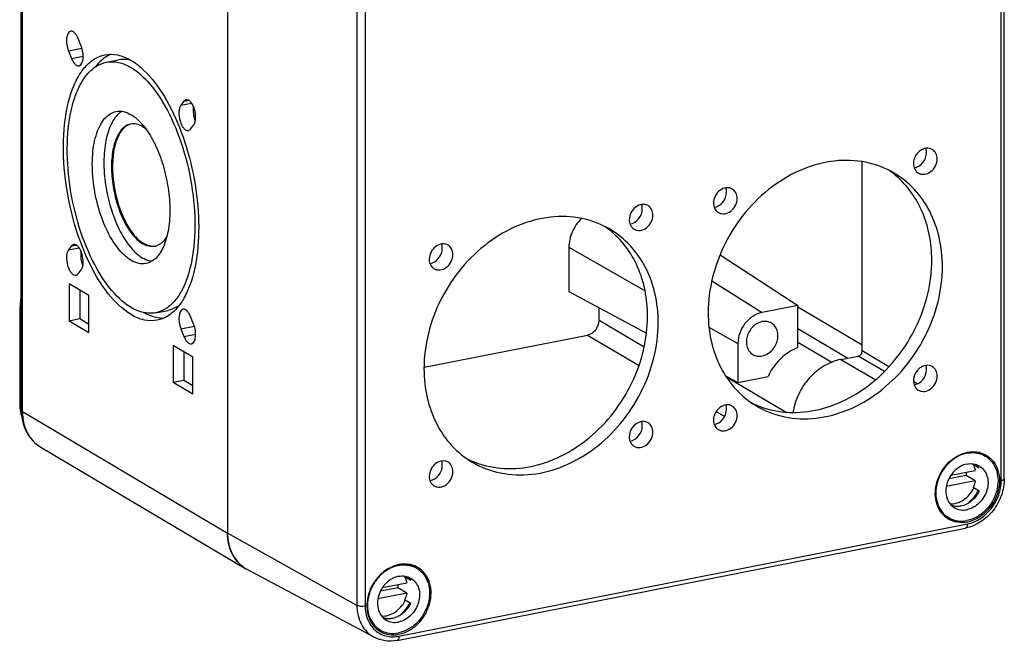
# Model space of a CAD drawing. Units: millimetres. Extents: x 0 to 594, y 0 to 420.
# Drawn here: x 474 to 522, y 281 to 311 of the extents above; entities that cross this region are included whole.
import ezdxf

# ---------------------------------------------------------------- set-up
doc = ezdxf.new("R2010")
doc.units = ezdxf.units.MM
doc.header["$LTSCALE"] = 32.67
doc.layers.get('0').update_dxf_attribs({"linetype": 'CONTINUOUS'})
doc.layers.add('02___PRT_ALL_AXES', color=7, linetype='CONTINUOUS')
doc.layers.add('BEZUGSACHSEN', color=7, linetype='CONTINUOUS')

msp = doc.modelspace()

# ---------------------------------------------------------------- linework, layer by layer
at = {"color": 7, "linetype": 'CONTINUOUS'}
for p, q in [((473.74291, 292.09107), (473.74291, 343.6802)), ((476.70435, 310.05468), (476.55435, 310.42545)), ((476.07705, 309.81117), (476.22705, 309.44041)), ((481.77705, 307.33154), (481.62705, 307.13849)), ((482.10435, 305.95872), (482.25435, 306.15177)), ((476.22705, 300.18875), (476.07705, 299.9957)), ((500.77602, 300.12263), (500.77602, 297.93853)), ((508.23991, 299.75891), (512.08532, 297.25613)), ((476.55435, 298.81593), (476.70435, 299.00898)), ((473.74291, 297.8529), (473.66791, 297.09794)), ((500.77602, 297.93853), (504.61046, 295.878)), ((473.66791, 297.09794), (473.66791, 292.40208)), ((502.26929, 296.52717), (502.26929, 297.13609)), ((512.08532, 297.25613), (510.31733, 296.90701)), ((512.08532, 295.17083), (512.08532, 297.25613)), ((482.25435, 296.3363), (482.10435, 296.70706)), ((481.62705, 296.09279), (481.77705, 295.72202)), ((493.62665, 294.20035), (501.69771, 295.79411)), ((509.12091, 295.37258), (509.12091, 293.45419)), ((508.51029, 293.78232), (509.12091, 293.45419)), ((509.12091, 293.45419), (510.6111, 293.74845)), ((520.39011, 288.86537), (519.53322, 288.69617)), ((519.63765, 288.87583), (520.84011, 289.11328)), ((520.84011, 288.59879), (520.39011, 288.86537)), ((520.84011, 288.59879), (519.40884, 288.31617)), ((491.57843, 283.3351), (492.78089, 283.57255)), ((492.78089, 283.05807), (491.34961, 282.77544)), ((492.33089, 283.32465), (491.474, 283.15544)), ((492.78089, 283.05807), (492.33089, 283.32465))]:
    msp.add_line(p, q, dxfattribs=at)
at = {"color": 9, "linetype": 'CONTINUOUS'}
for p, q in [((476.07705, 309.81117), (476.74307, 309.94269)), ((476.22705, 309.44041), (476.80286, 309.55411)), ((481.62705, 307.13849), (482.15011, 307.24178)), ((481.77705, 307.33154), (482.01126, 307.37779)), ((476.07705, 299.9957), (476.60011, 300.09899)), ((476.22705, 300.18875), (476.46126, 300.235)), ((500.77602, 300.12263), (504.53927, 297.98053)), ((507.8307, 298.46165), (510.31733, 296.90701)), ((512.08532, 297.19089), (515.261, 295.30962)), ((502.26929, 296.52717), (504.49831, 295.2067)), ((481.62705, 296.09279), (482.29307, 296.2243)), ((507.69344, 296.18512), (509.12091, 295.37258)), ((512.08532, 296.11922), (514.55348, 294.65709)), ((481.77705, 295.72202), (482.35286, 295.83572)), ((501.69771, 295.79411), (504.24096, 294.2875)), ((512.08532, 295.44202), (513.75325, 294.45395)), ((508.53368, 293.74646), (511.50241, 291.9878)), ((473.74291, 292.35765), (473.66791, 292.40208)), ((508.05393, 292.02871), (508.47124, 291.78149))]:
    msp.add_line(p, q, dxfattribs=at)
at = {"color": 7, "linetype": 'CONTINUOUS'}
for centre, radius, start, end in [((475.73145, 292.40093), 2.06354, 179.968234, 187.111399), ((475.64354, 292.3912), 1.9751, 187.14687, 189.035653), ((475.55864, 292.37677), 1.88899, 189.007831, 194.507222), ((475.46866, 292.3544), 1.79627, 194.535503, 197.456972), ((519.09303, 289.13476), 1.32477, 348.267348, 355.421711), ((491.0338, 283.59403), 1.32477, 348.267348, 355.421711)]:
    msp.add_arc(centre, radius, start, end, dxfattribs=at)
for points, knots in [([(476.18494, 310.78052), (476.05476, 310.75488), (475.98099, 310.50997), (475.97591, 310.28362), (475.99457, 310.06916), (476.03647, 309.91148), (476.07705, 309.81117)], [0, 0, 0, 0, 0.38443459, 0.53040973, 0.68646082, 1, 1, 1, 1]), ([(476.55435, 310.42545), (476.53214, 310.48033), (476.48235, 310.57958), (476.37883, 310.72226), (476.25388, 310.7941), (476.18494, 310.78052)], [0, 0, 0, 0, 0.32935745, 0.60906704, 1, 1, 1, 1]), ([(476.59646, 309.08534), (476.72663, 309.11098), (476.80041, 309.35589), (476.80548, 309.58224), (476.78682, 309.79669), (476.74493, 309.95437), (476.70435, 310.05468)], [0, 0, 0, 0, 0.38443459, 0.53040973, 0.68646082, 1, 1, 1, 1]), ([(476.22705, 309.44041), (476.24925, 309.38552), (476.29904, 309.28628), (476.40257, 309.1436), (476.52751, 309.07176), (476.59646, 309.08534)], [0, 0, 0, 0, 0.32935745, 0.60906704, 1, 1, 1, 1]), ([(481.88493, 307.40387), (481.87484, 307.40188), (481.83262, 307.38889), (481.79765, 307.35805), (481.77705, 307.33154)], [0, 0, 0, 0, 0.23452359, 1, 1, 1, 1]), ([(482.25435, 306.15177), (482.28573, 306.19216), (482.3323, 306.30165), (482.36872, 306.56641), (482.32857, 306.85866), (482.22648, 307.12762), (482.12721, 307.28597), (482.01475, 307.3907), (481.92225, 307.41123), (481.88493, 307.40387)], [0, 0, 0, 0, 0.10442552, 0.2362385, 0.54355223, 0.6928403, 0.82151324, 0.92234837, 1, 1, 1, 1]), ([(481.62705, 307.13849), (481.59566, 307.0981), (481.5491, 306.98861), (481.51268, 306.72385), (481.55283, 306.4316), (481.65492, 306.16264), (481.75419, 306.00429), (481.86665, 305.89955), (481.95915, 305.87903), (481.99646, 305.88639)], [0, 0, 0, 0, 0.10442552, 0.2362385, 0.54355223, 0.6928403, 0.82151324, 0.92234837, 1, 1, 1, 1]), ([(482.24518, 307.0679), (482.22398, 306.95352), (482.22745, 306.70918), (482.28828, 306.47409), (482.33676, 306.36019)], [0, 0, 0, 0, 0.48445834, 1, 1, 1, 1]), ([(481.99646, 305.88639), (482.00656, 305.88838), (482.04878, 305.90137), (482.08375, 305.9322), (482.10435, 305.95872)], [0, 0, 0, 0, 0.23452359, 1, 1, 1, 1]), ([(501.41272, 301.54571), (501.21511, 301.36243), (500.89854, 300.91738), (500.77602, 300.38354), (500.77602, 300.12263)], [0, 0, 0, 0, 0.50811634, 1, 1, 1, 1]), ([(476.07705, 299.9957), (476.04566, 299.95531), (475.9991, 299.84582), (475.96268, 299.58106), (476.00283, 299.28881), (476.10492, 299.01985), (476.20419, 298.8615), (476.31665, 298.75677), (476.40915, 298.73624), (476.44646, 298.7436)], [0, 0, 0, 0, 0.10442552, 0.2362385, 0.54355223, 0.6928403, 0.82151324, 0.92234837, 1, 1, 1, 1]), ([(476.33493, 300.26108), (476.32484, 300.25909), (476.28262, 300.2461), (476.24765, 300.21526), (476.22705, 300.18875)], [0, 0, 0, 0, 0.23452359, 1, 1, 1, 1]), ([(476.70435, 299.00898), (476.73573, 299.04937), (476.7823, 299.15886), (476.81872, 299.42362), (476.77857, 299.71587), (476.67648, 299.98483), (476.57721, 300.14318), (476.46475, 300.24791), (476.37225, 300.26844), (476.33493, 300.26108)], [0, 0, 0, 0, 0.10442552, 0.2362385, 0.54355223, 0.6928403, 0.82151324, 0.92234837, 1, 1, 1, 1]), ([(476.69518, 299.92511), (476.67398, 299.81073), (476.67745, 299.56639), (476.73828, 299.3313), (476.78676, 299.2174)], [0, 0, 0, 0, 0.48445834, 1, 1, 1, 1]), ([(476.44646, 298.7436), (476.45656, 298.74559), (476.49878, 298.75858), (476.53375, 298.78942), (476.55435, 298.81593)], [0, 0, 0, 0, 0.23452359, 1, 1, 1, 1]), ([(481.73494, 297.06213), (481.60476, 297.03649), (481.53099, 296.79158), (481.52591, 296.56523), (481.54457, 296.35078), (481.58647, 296.19309), (481.62705, 296.09279)], [0, 0, 0, 0, 0.38443459, 0.53040973, 0.68646082, 1, 1, 1, 1]), ([(482.10435, 296.70706), (482.08214, 296.76195), (482.03235, 296.86119), (481.92883, 297.00387), (481.80388, 297.07571), (481.73494, 297.06213)], [0, 0, 0, 0, 0.32935745, 0.60906704, 1, 1, 1, 1]), ([(501.69771, 295.79411), (501.85513, 295.82519), (502.14962, 296.02873), (502.26929, 296.36036), (502.26929, 296.52717)], [0, 0, 0, 0, 0.49028729, 1, 1, 1, 1]), ([(510.31733, 296.90701), (509.98783, 296.84195), (509.37139, 296.4159), (509.12091, 295.72174), (509.12091, 295.37258)], [0, 0, 0, 0, 0.49028729, 1, 1, 1, 1]), ([(482.14646, 295.36695), (482.27663, 295.39259), (482.35041, 295.6375), (482.35548, 295.86385), (482.33682, 296.07831), (482.29493, 296.23599), (482.25435, 296.3363)], [0, 0, 0, 0, 0.38443459, 0.53040973, 0.68646082, 1, 1, 1, 1]), ([(481.77705, 295.72202), (481.79925, 295.66714), (481.84904, 295.56789), (481.95257, 295.42521), (482.07751, 295.35337), (482.14646, 295.36695)], [0, 0, 0, 0, 0.32935745, 0.60906704, 1, 1, 1, 1]), ([(512.08532, 295.17083), (511.76627, 295.05416), (511.16505, 294.65968), (510.75777, 294.0733), (510.6111, 293.74845)], [0, 0, 0, 0, 0.48799465, 1, 1, 1, 1]), ([(520.72829, 289.39777), (520.74107, 289.37627), (520.78959, 289.28632), (520.82315, 289.18851), (520.84011, 289.11328)], [0, 0, 0, 0, 0.2449081, 1, 1, 1, 1]), ([(520.87918, 289.40635), (520.89357, 289.39287), (520.94975, 289.3363), (520.99764, 289.2716), (521.02829, 289.22005)], [0, 0, 0, 0, 0.24740497, 1, 1, 1, 1]), ([(520.84011, 288.59879), (520.83429, 288.57069), (520.80722, 288.45798), (520.76611, 288.34869), (520.72829, 288.27014)], [0, 0, 0, 0, 0.24765631, 1, 1, 1, 1]), ([(521.02829, 288.09242), (520.93883, 287.90663), (520.68874, 287.57912), (520.31738, 287.38822), (520.12829, 287.35088)], [0, 0, 0, 0, 0.5168732, 1, 1, 1, 1]), ([(520.12829, 287.35088), (520.05236, 287.33589), (519.89926, 287.32348), (519.74772, 287.3506), (519.67687, 287.37368)], [0, 0, 0, 0, 0.50949458, 1, 1, 1, 1]), ([(492.66906, 283.85704), (492.68185, 283.83554), (492.73037, 283.74559), (492.76392, 283.64778), (492.78089, 283.57255)], [0, 0, 0, 0, 0.2449081, 1, 1, 1, 1]), ([(492.81995, 283.86562), (492.83434, 283.85214), (492.89052, 283.79558), (492.93841, 283.73087), (492.96906, 283.67932)], [0, 0, 0, 0, 0.24740497, 1, 1, 1, 1]), ([(492.78089, 283.05807), (492.77507, 283.02997), (492.74799, 282.91725), (492.70689, 282.80796), (492.66906, 282.72941)], [0, 0, 0, 0, 0.24765631, 1, 1, 1, 1]), ([(492.96906, 282.55169), (492.87961, 282.3659), (492.62952, 282.03839), (492.25816, 281.8475), (492.06906, 281.81016)], [0, 0, 0, 0, 0.5168732, 1, 1, 1, 1]), ([(492.06906, 281.81016), (491.99314, 281.79516), (491.84004, 281.78275), (491.68849, 281.80987), (491.61765, 281.83296)], [0, 0, 0, 0, 0.50949458, 1, 1, 1, 1])]:
    msp.add_open_spline(points, degree=3, knots=knots, dxfattribs=at)
at = {"color": 9, "linetype": 'CONTINUOUS'}
msp.add_open_spline([(473.74291, 292.09107), (473.74291, 292.08425), (473.75002, 292.05051), (473.78022, 292.02773), (473.8032, 292.01412)], degree=3, knots=[0, 0, 0, 0, 0.20334346, 1, 1, 1, 1], dxfattribs=at)
at = {"layer": '02___PRT_ALL_AXES', "color": 9, "linetype": 'CONTINUOUS'}
for q in [(473.8032, 343.60324), (483.9282, 286.0161)]:
    msp.add_line((473.8032, 292.01412), q, dxfattribs=at)
at = {"layer": '02___PRT_ALL_AXES', "color": 7, "linetype": 'CONTINUOUS'}
for p, q in [((483.9282, 337.60523), (483.9282, 286.0161)), ((477.94523, 309.25439), (478.54279, 309.37238)), ((477.08445, 297.74526), (476.11695, 298.3184)), ((476.11695, 298.3184), (476.11695, 296.50009)), ((476.63656, 298.01058), (476.63656, 296.6027)), ((477.08445, 295.92695), (477.08445, 297.74526)), ((480.38616, 296.89308), (480.98372, 297.01108)), ((476.11695, 296.50009), (476.63656, 296.6027)), ((476.11695, 296.50009), (477.08445, 295.92695)), ((476.63656, 296.6027), (477.08445, 296.33737)), ((482.21445, 294.70626), (481.24695, 295.27941)), ((481.24695, 295.27941), (481.24695, 293.4611)), ((481.76656, 294.97159), (481.76656, 293.56371)), ((482.21445, 292.88796), (482.21445, 294.70626)), ((481.24695, 293.4611), (481.76656, 293.56371)), ((481.24695, 293.4611), (482.21445, 292.88796)), ((481.76656, 293.56371), (482.21445, 293.29838)), ((474.71189, 290.25626), (484.83689, 284.25825)), ((521.33042, 289.82364), (521.03042, 290.00136)), ((520.77834, 289.40765), (520.72829, 289.39777)), ((521.02829, 289.22005), (520.72829, 289.39777)), ((521.02829, 288.09242), (520.72829, 288.27014)), ((519.52616, 286.77795), (519.22616, 286.95567)), ((493.27119, 284.28292), (492.97119, 284.46064)), ((492.71911, 283.86693), (492.66906, 283.85704)), ((492.96906, 283.67932), (492.66906, 283.85704)), ((492.96906, 282.55169), (492.66906, 282.72941)), ((491.46693, 281.23722), (491.16693, 281.41494))]:
    msp.add_line(p, q, dxfattribs=at)
for centre, radius, start, end in [((478.91733, 307.98689), 1.82287, 123.582103, 127.555981), ((478.87522, 308.04898), 1.74785, 122.79462, 123.557931), ((477.14005, 303.96719), 3.40247, 39.069998, 39.731996), ((480.19923, 300.84489), 0.68816, 281.207487, 291.531342), ((480.47824, 299.36907), 2.57503, 239.354902, 240.43469), ((480.14361, 298.56462), 1.70053, 256.976819, 257.661472), ((476.30065, 292.09101), 2.55774, 179.998554, 181.80697), ((520.71626, 288.50586), 1.48636, 100.031382, 101.171202), ((520.71292, 288.52486), 1.46706, 98.378505, 100.032529), ((519.96052, 288.9499), 0.93721, 29.237013, 31.159766), ((516.31756, 297.92105), 9.61127, 297.653221, 297.868928), ((520.12375, 287.78674), 1.17251, 239.358179, 241.373413), ((486.44781, 286.01504), 2.51961, 179.975868, 186.040313), ((492.65703, 282.96513), 1.48636, 100.031382, 101.171202), ((492.6537, 282.98414), 1.46706, 98.378505, 100.032529), ((485.69717, 285.71097), 1.68833, 239.025463, 239.659657), ((485.69884, 285.71385), 1.69165, 239.660297, 241.945096), ((491.9013, 283.40917), 0.93721, 29.237013, 31.159766), ((488.25834, 292.38033), 9.61127, 297.653221, 297.868928), ((492.06453, 282.24601), 1.17251, 239.358179, 241.373413)]:
    msp.add_arc(centre, radius, start, end, dxfattribs=at)
for points, knots in [([(479.1657, 296.80129), (478.72879, 297.06011), (477.89832, 297.89501), (476.95647, 299.5286), (476.24168, 301.54553), (475.83918, 303.72686), (475.791, 305.83318), (476.06086, 307.42904), (476.4887, 308.45664), (476.87294, 309.03264), (477.33368, 309.44086), (477.69468, 309.58711), (477.87259, 309.62227)], [0, 0, 0, 0, 0.10483968, 0.23677053, 0.38754463, 0.54426891, 0.69281958, 0.82078775, 0.87468618, 0.92158915, 0.96255932, 1, 1, 1, 1]), ([(477.87259, 309.62227), (478.07978, 309.66322), (478.54273, 309.65019), (478.96162, 309.46708), (479.1657, 309.34618)], [0, 0, 0, 0, 0.47101032, 1, 1, 1, 1]), ([(479.1657, 297.15367), (478.75333, 297.39796), (477.96952, 298.18595), (477.08059, 299.72778), (476.40595, 301.63139), (476.02605, 303.69017), (475.98059, 305.67816), (476.2353, 307.18435), (476.63911, 308.15422), (477.00175, 308.69787), (477.43661, 309.08315), (477.77732, 309.22121), (477.94523, 309.25439)], [0, 0, 0, 0, 0.10484115, 0.2367711, 0.38754486, 0.54426981, 0.69282049, 0.82078777, 0.87468599, 0.92158907, 0.96255962, 1, 1, 1, 1]), ([(477.80622, 309.43198), (477.76963, 309.40388), (477.62088, 309.2807), (477.48981, 309.13688), (477.39993, 309.02073)], [0, 0, 0, 0, 0.23906242, 1, 1, 1, 1]), ([(477.94523, 309.25439), (478.14079, 309.29303), (478.57773, 309.28072), (478.97309, 309.1079), (479.1657, 308.9938)], [0, 0, 0, 0, 0.47102212, 1, 1, 1, 1]), ([(479.10833, 309.3704), (479.06057, 309.37963), (478.87339, 309.40738), (478.68065, 309.39961), (478.54279, 309.37239)], [0, 0, 0, 0, 0.25715872, 1, 1, 1, 1]), ([(479.1657, 309.34618), (479.20712, 309.32164), (479.378, 309.2143), (479.53811, 309.09023), (479.65398, 308.98941)], [0, 0, 0, 0, 0.23866572, 1, 1, 1, 1]), ([(479.1657, 308.9938), (479.57807, 308.74951), (480.36188, 307.96152), (481.25081, 306.41969), (481.92545, 304.51608), (482.30535, 302.4573), (482.35081, 300.46931), (482.0961, 298.96312), (481.69229, 297.99325), (481.32965, 297.4496), (480.89478, 297.06432), (480.55408, 296.92626), (480.38616, 296.89308)], [0, 0, 0, 0, 0.10484115, 0.2367711, 0.38754486, 0.54426981, 0.69282049, 0.82078777, 0.87468599, 0.92158907, 0.96255962, 1, 1, 1, 1]), ([(479.65398, 308.98941), (480.05614, 308.63948), (480.79464, 307.70295), (481.62592, 306.00806), (482.22435, 304.02464), (482.52762, 301.94904), (482.50695, 299.98731), (482.20886, 298.52096), (481.7824, 297.58592), (481.40851, 297.06252), (480.96744, 296.69204), (480.627, 296.55844), (480.45881, 296.5252)], [0, 0, 0, 0, 0.11478593, 0.25280567, 0.4048814, 0.55898751, 0.70272727, 0.825695, 0.87758588, 0.9230211, 0.96308423, 1, 1, 1, 1]), ([(479.1657, 299.47941), (478.91533, 299.62773), (478.43944, 300.10616), (477.89974, 301.04227), (477.49013, 302.19803), (477.2595, 303.44801), (477.23188, 304.655), (477.38652, 305.56948), (477.63171, 306.15832), (477.85188, 306.48839), (478.11591, 306.72228), (478.32275, 306.80614), (478.4247, 306.82628)], [0, 0, 0, 0, 0.10484318, 0.23677146, 0.38754591, 0.54427072, 0.69282172, 0.82078996, 0.87468744, 0.92158983, 0.96256044, 1, 1, 1, 1]), ([(478.54485, 306.70314), (478.37163, 306.54615), (478.08282, 306.07992), (477.85944, 305.22108), (477.79718, 304.18407), (477.90616, 303.05864), (478.17537, 301.94387), (478.582, 300.9392), (479.0869, 300.1332), (479.51488, 299.72403), (479.73728, 299.59228)], [0, 0, 0, 0, 0.08977319, 0.20373542, 0.33872722, 0.48649163, 0.63645533, 0.77768535, 0.90073573, 1, 1, 1, 1]), ([(478.4247, 306.82628), (478.54344, 306.84972), (478.80872, 306.84225), (479.04877, 306.73733), (479.1657, 306.66806)], [0, 0, 0, 0, 0.47104457, 1, 1, 1, 1]), ([(478.71571, 306.83034), (478.67034, 306.80333), (478.61213, 306.76191), (478.55838, 306.71541), (478.54485, 306.70314)], [0, 0, 0, 0, 0.74302051, 1, 1, 1, 1]), ([(479.1657, 306.66806), (479.21737, 306.63745), (479.43726, 306.4897), (479.62602, 306.29925), (479.75669, 306.14204)], [0, 0, 0, 0, 0.22706056, 1, 1, 1, 1]), ([(479.73728, 306.07616), (479.70712, 306.09402), (479.59184, 306.15611), (479.4645, 306.19784), (479.36933, 306.21016)], [0, 0, 0, 0, 0.26750775, 1, 1, 1, 1]), ([(479.14157, 306.20335), (479.05962, 306.18717), (478.89337, 306.11972), (478.68106, 305.93176), (478.50408, 305.66638), (478.30699, 305.193), (478.18263, 304.45784), (478.20484, 303.48751), (478.39025, 302.48262), (478.71954, 301.55348), (479.15341, 300.80091), (479.53599, 300.41629), (479.73728, 300.29705)], [0, 0, 0, 0, 0.03743572, 0.0784052, 0.12530896, 0.17920773, 0.30717381, 0.45572543, 0.61245146, 0.76322718, 0.89515184, 1, 1, 1, 1]), ([(479.07473, 306.17871), (478.70719, 306.03384), (478.4254, 305.45718), (478.29336, 304.80221), (478.23426, 304.18897), (478.27305, 303.37328), (478.46904, 302.40064), (478.79862, 301.5091), (479.22428, 300.78933), (479.59498, 300.42238), (479.78924, 300.30731)], [0, 0, 0, 0, 0.18136018, 0.24419472, 0.31280242, 0.46222964, 0.61785958, 0.76650955, 0.89635112, 1, 1, 1, 1]), ([(479.78165, 306.11166), (479.98117, 305.8659), (480.33883, 305.28333), (480.73286, 304.29558), (480.99568, 303.20266), (481.10386, 302.09915), (481.0488, 301.0806), (480.86199, 300.33106), (480.62098, 299.85844), (480.41513, 299.59407), (480.17691, 299.4071), (479.99623, 299.33887), (479.9067, 299.32119)], [0, 0, 0, 0, 0.1266222, 0.27105822, 0.42400021, 0.57475912, 0.71298974, 0.83050495, 0.88029575, 0.92426168, 0.9634935, 1, 1, 1, 1]), ([(480.93768, 300.66998), (480.90603, 300.61444), (480.78386, 300.42473), (480.60303, 300.26437), (480.45179, 300.20475)], [0, 0, 0, 0, 0.2822563, 1, 1, 1, 1]), ([(480.33298, 300.16985), (480.2375, 300.15101), (480.02424, 300.15706), (479.83126, 300.24137), (479.73728, 300.29705)], [0, 0, 0, 0, 0.47114006, 1, 1, 1, 1]), ([(480.15719, 300.1733), (480.12661, 300.17726), (479.99765, 300.20196), (479.87547, 300.25622), (479.78924, 300.30731)], [0, 0, 0, 0, 0.23526234, 1, 1, 1, 1]), ([(479.9067, 299.32119), (479.78796, 299.29775), (479.52267, 299.30522), (479.28263, 299.41014), (479.1657, 299.47941)], [0, 0, 0, 0, 0.47104457, 1, 1, 1, 1]), ([(480.17777, 299.42796), (480.14112, 299.43338), (479.98683, 299.46535), (479.84073, 299.53099), (479.73728, 299.59228)], [0, 0, 0, 0, 0.23556759, 1, 1, 1, 1]), ([(479.76041, 296.90784), (479.71421, 296.91852), (479.52232, 296.97138), (479.33943, 297.0546), (479.20768, 297.12933)], [0, 0, 0, 0, 0.2383974, 1, 1, 1, 1]), ([(481.5272, 297.242), (481.48506, 297.21344), (481.31666, 297.11001), (481.12761, 297.03949), (480.98372, 297.01108)], [0, 0, 0, 0, 0.25767372, 1, 1, 1, 1]), ([(480.45881, 296.5252), (480.25162, 296.48425), (479.78866, 296.49728), (479.36977, 296.68039), (479.1657, 296.80129)], [0, 0, 0, 0, 0.47101032, 1, 1, 1, 1]), ([(480.38616, 296.89308), (480.33736, 296.88344), (480.13631, 296.85475), (479.92978, 296.87067), (479.78023, 296.90338)], [0, 0, 0, 0, 0.24528336, 1, 1, 1, 1]), ([(480.73809, 296.61532), (480.66111, 296.61674), (480.33285, 296.64718), (480.0184, 296.77306), (479.79992, 296.89794)], [0, 0, 0, 0, 0.23428345, 1, 1, 1, 1]), ([(510.31733, 296.45455), (510.1464, 296.4208), (509.81603, 296.22628), (509.53483, 295.75044), (509.52043, 295.2833), (509.67219, 294.98166), (509.79252, 294.87367), (509.85862, 294.8345)], [0, 0, 0, 0, 0.2521849, 0.52047076, 0.77260325, 0.88878792, 1, 1, 1, 1]), ([(510.77604, 296.38316), (510.70982, 296.4224), (510.55714, 296.47613), (510.39623, 296.47013), (510.31733, 296.45455)], [0, 0, 0, 0, 0.4890307, 1, 1, 1, 1]), ([(510.31733, 294.7631), (510.48825, 294.79685), (510.81863, 294.99137), (511.09982, 295.46722), (511.11422, 295.93435), (510.96246, 296.23599), (510.84213, 296.34398), (510.77604, 296.38316)], [0, 0, 0, 0, 0.2521849, 0.52047076, 0.77260325, 0.88878792, 1, 1, 1, 1]), ([(509.85862, 294.8345), (509.92483, 294.79525), (510.07751, 294.74153), (510.23843, 294.74752), (510.31733, 294.7631)], [0, 0, 0, 0, 0.4890307, 1, 1, 1, 1]), ([(473.74418, 292.01035), (473.75532, 291.6577), (473.9223, 290.95876), (474.42202, 290.42797), (474.71189, 290.25626)], [0, 0, 0, 0, 0.51154063, 1, 1, 1, 1]), ([(520.42829, 289.96405), (520.26322, 289.93146), (519.93343, 289.80617), (519.50676, 289.48151), (519.16837, 289.04597), (518.94945, 288.53989), (518.87038, 288.00927), (518.94114, 287.50218), (519.15948, 287.0673), (519.39616, 286.85496), (519.52616, 286.77795)], [0, 0, 0, 0, 0.1229094, 0.25294247, 0.38718376, 0.52141698, 0.65142828, 0.77430908, 0.88962223, 1, 1, 1, 1]), ([(521.33042, 289.82364), (521.46042, 289.74663), (521.69709, 289.5343), (521.91543, 289.09942), (521.98619, 288.59232), (521.90713, 288.0617), (521.68821, 287.55562), (521.34981, 287.12008), (520.92314, 286.79542), (520.59335, 286.67014), (520.42829, 286.63754)], [0, 0, 0, 0, 0.11037777, 0.22569092, 0.34857172, 0.47858302, 0.61281624, 0.74705753, 0.8770906, 1, 1, 1, 1]), ([(520.49916, 289.97627), (520.6433, 289.99749), (520.93501, 289.99646), (521.20978, 289.8951), (521.33042, 289.82364)], [0, 0, 0, 0, 0.50960289, 1, 1, 1, 1]), ([(520.42829, 289.42843), (520.31638, 289.40633), (520.09279, 289.32139), (519.80352, 289.10128), (519.5741, 288.806), (519.42568, 288.46289), (519.37208, 288.10315), (519.42005, 287.75936), (519.56808, 287.46453), (519.72854, 287.32057), (519.81667, 287.26836)], [0, 0, 0, 0, 0.12290928, 0.2529425, 0.38718376, 0.52141698, 0.65142831, 0.77430913, 0.88962225, 1, 1, 1, 1]), ([(520.42829, 289.42843), (520.53349, 289.4492), (520.74804, 289.45721), (520.9516, 289.38554), (521.0399, 289.33323)], [0, 0, 0, 0, 0.51096796, 1, 1, 1, 1]), ([(521.0399, 289.33323), (521.12804, 289.28102), (521.28849, 289.13707), (521.43652, 288.84223), (521.48449, 288.49844), (521.43089, 288.1387), (521.28247, 287.79559), (521.05305, 287.50031), (520.76378, 287.2802), (520.5402, 287.19526), (520.42829, 287.17317)], [0, 0, 0, 0, 0.11037775, 0.22569087, 0.34857169, 0.47858302, 0.61281624, 0.7470575, 0.87709072, 1, 1, 1, 1]), ([(519.59519, 287.46277), (519.70911, 287.45802), (519.94759, 287.49218), (520.27796, 287.6551), (520.56337, 287.91257), (520.70669, 288.13165), (520.76379, 288.2492)], [0, 0, 0, 0, 0.23077787, 0.47681821, 0.73550259, 1, 1, 1, 1]), ([(520.97793, 288.11982), (520.94689, 288.05984), (520.8129, 287.82794), (520.63555, 287.62083), (520.48441, 287.48959)], [0, 0, 0, 0, 0.2522788, 1, 1, 1, 1]), ([(519.81667, 287.26836), (519.90497, 287.21605), (520.10853, 287.14439), (520.32309, 287.15239), (520.42829, 287.17317)], [0, 0, 0, 0, 0.48903204, 1, 1, 1, 1]), ([(519.56201, 286.75755), (519.68911, 286.68818), (519.97802, 286.5949), (520.27992, 286.60824), (520.42829, 286.63754)], [0, 0, 0, 0, 0.48914095, 1, 1, 1, 1]), ([(483.94219, 285.74991), (483.97461, 285.44496), (484.15052, 284.85686), (484.58289, 284.41069), (484.82826, 284.2634)], [0, 0, 0, 0, 0.51727829, 1, 1, 1, 1]), ([(492.36906, 284.42333), (492.204, 284.39073), (491.87421, 284.26545), (491.44754, 283.94079), (491.10914, 283.50525), (490.89022, 282.99916), (490.81116, 282.46854), (490.88192, 281.96145), (491.10026, 281.52657), (491.33693, 281.31423), (491.46693, 281.23722)], [0, 0, 0, 0, 0.1229094, 0.25294247, 0.38718376, 0.52141698, 0.65142828, 0.77430908, 0.88962223, 1, 1, 1, 1]), ([(492.43993, 284.43554), (492.58408, 284.45677), (492.87579, 284.45573), (493.15056, 284.35438), (493.27119, 284.28292)], [0, 0, 0, 0, 0.50960289, 1, 1, 1, 1]), ([(492.36906, 283.8877), (492.25715, 283.8656), (492.03357, 283.78066), (491.7443, 283.56055), (491.51488, 283.26527), (491.36646, 282.92217), (491.31286, 282.56242), (491.36083, 282.21863), (491.50886, 281.9238), (491.66931, 281.77984), (491.75745, 281.72763)], [0, 0, 0, 0, 0.12290928, 0.2529425, 0.38718376, 0.52141698, 0.65142831, 0.77430913, 0.88962225, 1, 1, 1, 1]), ([(493.27119, 284.28292), (493.40119, 284.20591), (493.63787, 283.99357), (493.85621, 283.55869), (493.92697, 283.0516), (493.8479, 282.52098), (493.62898, 282.01489), (493.29059, 281.57936), (492.86392, 281.25469), (492.53413, 281.12941), (492.36906, 281.09681)], [0, 0, 0, 0, 0.11037777, 0.22569092, 0.34857172, 0.47858302, 0.61281624, 0.74705753, 0.8770906, 1, 1, 1, 1]), ([(492.36906, 283.8877), (492.47426, 283.90847), (492.68882, 283.91648), (492.89238, 283.84482), (492.98068, 283.79251)], [0, 0, 0, 0, 0.51096796, 1, 1, 1, 1]), ([(492.98068, 283.79251), (493.06881, 283.7403), (493.22927, 283.59634), (493.3773, 283.30151), (493.42527, 282.95772), (493.37167, 282.59797), (493.22325, 282.25487), (492.99383, 281.95959), (492.70456, 281.73948), (492.48097, 281.65454), (492.36906, 281.63244)], [0, 0, 0, 0, 0.11037775, 0.22569087, 0.34857169, 0.47858302, 0.61281624, 0.7470575, 0.87709072, 1, 1, 1, 1]), ([(491.53596, 281.92205), (491.64988, 281.91729), (491.88837, 281.95145), (492.21874, 282.11437), (492.50415, 282.37185), (492.64746, 282.59093), (492.70456, 282.70847)], [0, 0, 0, 0, 0.23077787, 0.47681821, 0.73550259, 1, 1, 1, 1]), ([(492.91871, 282.57909), (492.88767, 282.51911), (492.75368, 282.28721), (492.57632, 282.08011), (492.42518, 281.94886)], [0, 0, 0, 0, 0.2522788, 1, 1, 1, 1]), ([(491.75745, 281.72763), (491.84575, 281.67533), (492.04931, 281.60366), (492.26386, 281.61167), (492.36906, 281.63244)], [0, 0, 0, 0, 0.48903204, 1, 1, 1, 1]), ([(491.50279, 281.21683), (491.62988, 281.14746), (491.9188, 281.05417), (492.2207, 281.06752), (492.36906, 281.09681)], [0, 0, 0, 0, 0.48914095, 1, 1, 1, 1])]:
    msp.add_open_spline(points, degree=3, knots=knots, dxfattribs=at)
for points in [[(478.16932, 309.64682), (478.08571, 309.61094), (478.00502, 309.56753), (477.92853, 309.51825)], [(479.36933, 306.21016), (479.294, 306.21991), (479.21609, 306.21806), (479.14157, 306.20335)], [(479.73728, 306.07616), (479.78977, 306.04506), (479.84011, 306.01016), (479.88826, 305.97269)], [(480.3484, 300.17393), (480.28529, 300.16501), (480.2204, 300.16512), (480.15719, 300.1733)]]:
    msp.add_open_spline(points, degree=3, dxfattribs=at)
at = {"layer": '02___PRT_ALL_AXES', "color": 9, "linetype": 'CONTINUOUS'}
msp.add_open_spline([(473.8032, 292.01412), (473.8032, 291.6585), (473.91569, 291.12026), (474.31073, 290.55098), (474.57165, 290.33939), (474.71191, 290.25629)], degree=3, knots=[0, 0, 0, 0, 0.51842695, 0.7623388, 1, 1, 1, 1], dxfattribs=at)
at = {"layer": 'BEZUGSACHSEN', "color": 7, "linetype": 'CONTINUOUS'}
for p, q in [((522.27236, 288.7064), (522.27236, 340.29553)), ((483.9282, 337.60523), (483.9282, 286.0161)), ((515.261, 295.02233), (515.261, 304.34956)), ((514.19579, 294.58646), (515.05315, 294.75576)), ((492.29968, 280.72752), (520.3589, 286.26825)), ((491.1669, 280.88198), (484.90323, 284.22094))]:
    msp.add_line(p, q, dxfattribs=at)
at = {"layer": 'BEZUGSACHSEN', "color": 9, "linetype": 'CONTINUOUS'}
for p, q in [((522.12236, 288.61755), (522.12236, 340.20667)), ((490.3142, 334.04104), (490.3142, 282.45191)), ((490.71999, 334.00579), (490.71999, 282.41666)), ((514.19579, 294.58646), (515.92403, 293.591)), ((516.3644, 294.00048), (515.05315, 294.75576)), ((516.57888, 294.22564), (515.261, 295.02233)), ((517.98264, 293.37704), (517.78958, 293.49375)), ((492.39156, 280.93298), (520.45079, 286.4737)), ((490.3142, 282.45191), (483.9282, 286.0161))]:
    msp.add_line(p, q, dxfattribs=at)
at = {"layer": 'BEZUGSACHSEN', "color": 7, "linetype": 'CONTINUOUS'}
for centre, radius, start, end in [((514.04535, 300.26697), 4.44645, 51.522314, 55.409192), ((500.01574, 297.4966), 4.44645, 51.522314, 55.409192), ((511.77281, 296.43044), 4.4446, 243.323785, 246.782516), ((511.77877, 296.44409), 4.45948, 246.781264, 247.186469), ((497.7432, 293.66008), 4.4446, 243.323785, 246.782516), ((520.74746, 288.76646), 1.26794, 75.178027, 77.927866), ((497.74915, 293.67372), 4.45948, 246.781264, 247.186469), ((520.17726, 287.80089), 1.27342, 218.724647, 224.205926), ((520.14753, 287.77198), 1.23196, 224.206275, 238.224327), ((520.13566, 287.75552), 1.21171, 238.291803, 239.357961), ((492.68824, 283.22573), 1.26794, 75.178027, 77.927866), ((485.69847, 285.71257), 1.69038, 235.90434, 238.41644), ((485.69753, 285.71108), 1.68861, 238.417135, 239.651056), ((485.69816, 285.71217), 1.68988, 239.651358, 241.939246), ((492.11804, 282.26016), 1.27342, 218.724647, 224.205926), ((492.08831, 282.23125), 1.23196, 224.206275, 238.224327), ((492.07643, 282.21479), 1.21171, 238.291803, 239.357961)]:
    msp.add_arc(centre, radius, start, end, dxfattribs=at)
for points, knots in [([(518.71636, 304.9494), (518.67297, 304.9751), (518.57485, 305.01239), (518.35676, 305.01982), (518.08164, 304.89759), (517.8514, 304.61615), (517.78776, 304.37291), (517.78776, 304.25322)], [0, 0, 0, 0, 0.1105933, 0.22508265, 0.47131897, 0.73755095, 1, 1, 1, 1]), ([(517.82385, 304.04124), (517.98912, 304.06667), (518.30402, 304.27328), (518.43189, 304.62022), (518.43189, 304.79509)], [0, 0, 0, 0, 0.4888233, 1, 1, 1, 1]), ([(518.43189, 304.79509), (518.43189, 304.81356), (518.42902, 304.88536), (518.41417, 304.95684), (518.39594, 305.007)], [0, 0, 0, 0, 0.25715706, 1, 1, 1, 1]), ([(518.95689, 304.48408), (518.95689, 304.57821), (518.91974, 304.76309), (518.79085, 304.90527), (518.71636, 304.9494)], [0, 0, 0, 0, 0.52088471, 1, 1, 1, 1]), ([(516.83808, 303.78058), (516.40897, 304.03479), (515.43895, 304.40383), (513.85512, 304.4564), (512.25394, 304.02498), (510.75239, 303.15177), (509.45401, 301.90577), (508.44942, 300.37763), (507.80984, 298.67831), (507.65526, 297.4827), (507.65526, 296.89615)], [0, 0, 0, 0, 0.1099654, 0.22380463, 0.34396123, 0.47081186, 0.60284251, 0.73724895, 0.87067821, 1, 1, 1, 1]), ([(518.02829, 303.7879), (518.07169, 303.7622), (518.1698, 303.72491), (518.3879, 303.71748), (518.66302, 303.83971), (518.89325, 304.12115), (518.95689, 304.36439), (518.95689, 304.48408)], [0, 0, 0, 0, 0.1105933, 0.22508265, 0.47131897, 0.73755095, 1, 1, 1, 1]), ([(519.2167, 299.17914), (519.2167, 299.65922), (519.11716, 300.60083), (518.64956, 301.90936), (517.88823, 303.00983), (517.20522, 303.56309), (516.83808, 303.78058)], [0, 0, 0, 0, 0.26637897, 0.5201887, 0.76322404, 1, 1, 1, 1]), ([(517.78776, 304.25322), (517.78776, 304.15908), (517.82491, 303.97421), (517.9538, 303.83203), (518.02829, 303.7879)], [0, 0, 0, 0, 0.52088471, 1, 1, 1, 1]), ([(518.6917, 299.49014), (518.6917, 299.91477), (518.61367, 300.74908), (518.24902, 301.92563), (517.6524, 302.95254), (517.109, 303.51181), (516.81197, 303.74787)], [0, 0, 0, 0, 0.26508799, 0.51913763, 0.76313655, 1, 1, 1, 1]), ([(508.84367, 302.99988), (508.80028, 303.02559), (508.70216, 303.06288), (508.48407, 303.07031), (508.20895, 302.94807), (507.97871, 302.66663), (507.91507, 302.42339), (507.91507, 302.3037)], [0, 0, 0, 0, 0.1105933, 0.22508265, 0.47131897, 0.73755095, 1, 1, 1, 1]), ([(507.95116, 302.09173), (508.11643, 302.11715), (508.43133, 302.32377), (508.5592, 302.67071), (508.5592, 302.84557)], [0, 0, 0, 0, 0.4888233, 1, 1, 1, 1]), ([(508.5592, 302.84557), (508.5592, 302.86405), (508.55633, 302.93585), (508.54148, 303.00732), (508.52325, 303.05748)], [0, 0, 0, 0, 0.25715706, 1, 1, 1, 1]), ([(509.0842, 302.53457), (509.0842, 302.6287), (509.04705, 302.81358), (508.91816, 302.95575), (508.84367, 302.99988)], [0, 0, 0, 0, 0.52088471, 1, 1, 1, 1]), ([(508.1556, 301.83839), (508.199, 301.81268), (508.29711, 301.77539), (508.51521, 301.76796), (508.79033, 301.8902), (509.02056, 302.17164), (509.0842, 302.41488), (509.0842, 302.53457)], [0, 0, 0, 0, 0.1105933, 0.22508265, 0.47131897, 0.73755095, 1, 1, 1, 1]), ([(504.68675, 302.17903), (504.64335, 302.20474), (504.54524, 302.24203), (504.32714, 302.24946), (504.05202, 302.12722), (503.82179, 301.84578), (503.75815, 301.60254), (503.75815, 301.48285)], [0, 0, 0, 0, 0.1105933, 0.22508265, 0.47131897, 0.73755095, 1, 1, 1, 1]), ([(503.79424, 301.27088), (503.95951, 301.2963), (504.27441, 301.50292), (504.40228, 301.84986), (504.40228, 302.02473)], [0, 0, 0, 0, 0.4888233, 1, 1, 1, 1]), ([(504.40228, 302.02473), (504.40228, 302.0432), (504.39941, 302.115), (504.38456, 302.18647), (504.36633, 302.23664)], [0, 0, 0, 0, 0.25715706, 1, 1, 1, 1]), ([(504.92728, 301.71372), (504.92728, 301.80785), (504.89013, 301.99273), (504.76124, 302.1349), (504.68675, 302.17903)], [0, 0, 0, 0, 0.52088471, 1, 1, 1, 1]), ([(507.91507, 302.3037), (507.91507, 302.20957), (507.95222, 302.02469), (508.08111, 301.88252), (508.1556, 301.83839)], [0, 0, 0, 0, 0.52088471, 1, 1, 1, 1]), ([(502.80847, 301.01022), (502.37936, 301.26442), (501.40934, 301.63347), (499.82551, 301.68604), (498.22433, 301.25462), (496.72278, 300.38141), (495.4244, 299.13541), (494.41981, 297.60726), (493.78022, 295.90795), (493.62565, 294.71233), (493.62565, 294.12579)], [0, 0, 0, 0, 0.1099654, 0.22380463, 0.34396123, 0.47081186, 0.60284251, 0.73724895, 0.87067821, 1, 1, 1, 1]), ([(503.75815, 301.48285), (503.75815, 301.38872), (503.7953, 301.20384), (503.92419, 301.06167), (503.99868, 301.01754)], [0, 0, 0, 0, 0.52088471, 1, 1, 1, 1]), ([(503.99868, 301.01754), (504.04208, 300.99183), (504.14019, 300.95454), (504.35828, 300.94711), (504.6334, 301.06935), (504.86364, 301.35079), (504.92728, 301.59403), (504.92728, 301.71372)], [0, 0, 0, 0, 0.1105933, 0.22508265, 0.47131897, 0.73755095, 1, 1, 1, 1]), ([(504.66209, 296.71978), (504.66209, 297.14441), (504.58406, 297.97871), (504.21941, 299.15526), (503.62279, 300.18218), (503.07939, 300.74144), (502.78236, 300.97751)], [0, 0, 0, 0, 0.26508799, 0.51913763, 0.76313655, 1, 1, 1, 1]), ([(505.18709, 296.40877), (505.18709, 296.88886), (505.08755, 297.83047), (504.61995, 299.139), (503.85861, 300.23947), (503.17561, 300.79273), (502.80847, 301.01022)], [0, 0, 0, 0, 0.26637897, 0.5201887, 0.76322404, 1, 1, 1, 1]), ([(494.81406, 300.22952), (494.77066, 300.25522), (494.67255, 300.29251), (494.45446, 300.29994), (494.17933, 300.17771), (493.9491, 299.89627), (493.88546, 299.65303), (493.88546, 299.53334)], [0, 0, 0, 0, 0.1105933, 0.22508265, 0.47131897, 0.73755095, 1, 1, 1, 1]), ([(493.92155, 299.32136), (494.08682, 299.34679), (494.40172, 299.5534), (494.52959, 299.90034), (494.52959, 300.07521)], [0, 0, 0, 0, 0.4888233, 1, 1, 1, 1]), ([(494.52959, 300.07521), (494.52959, 300.09369), (494.52672, 300.16548), (494.51187, 300.23696), (494.49364, 300.28712)], [0, 0, 0, 0, 0.25715706, 1, 1, 1, 1]), ([(495.05459, 299.7642), (495.05459, 299.85834), (495.01744, 300.04321), (494.88855, 300.18539), (494.81406, 300.22952)], [0, 0, 0, 0, 0.52088471, 1, 1, 1, 1]), ([(493.88546, 299.53334), (493.88546, 299.43921), (493.92261, 299.25433), (494.0515, 299.11215), (494.12599, 299.06802)], [0, 0, 0, 0, 0.52088471, 1, 1, 1, 1]), ([(494.12599, 299.06802), (494.16939, 299.04232), (494.2675, 299.00503), (494.48559, 298.9976), (494.76072, 299.11983), (494.99095, 299.40127), (495.05459, 299.64451), (495.05459, 299.7642)], [0, 0, 0, 0, 0.1105933, 0.22508265, 0.47131897, 0.73755095, 1, 1, 1, 1]), ([(510.04968, 292.33346), (510.4905, 292.14803), (511.45867, 291.91527), (512.97752, 292.01814), (514.48106, 292.5481), (515.87115, 293.46336), (517.06074, 294.70044), (517.97422, 296.1784), (518.55267, 297.80011), (518.6917, 298.93373), (518.6917, 299.49014)], [0, 0, 0, 0, 0.1103016, 0.22528564, 0.34655432, 0.47393183, 0.60573983, 0.73932506, 0.87166677, 1, 1, 1, 1]), ([(510.03388, 292.2947), (510.463, 292.0405), (511.43302, 291.67145), (513.01684, 291.61889), (514.61802, 292.0503), (516.11957, 292.92352), (517.41795, 294.16951), (518.42254, 295.69766), (519.06213, 297.39697), (519.2167, 298.59259), (519.2167, 299.17914)], [0, 0, 0, 0, 0.1099654, 0.22380463, 0.34396123, 0.47081186, 0.60284251, 0.73724895, 0.87067821, 1, 1, 1, 1]), ([(496.02006, 289.5631), (496.46089, 289.37767), (497.42906, 289.1449), (498.94791, 289.24778), (500.45145, 289.77774), (501.84153, 290.69299), (503.03113, 291.93008), (503.94461, 293.40804), (504.52306, 295.02975), (504.66209, 296.16336), (504.66209, 296.71978)], [0, 0, 0, 0, 0.1103016, 0.22528564, 0.34655432, 0.47393183, 0.60573983, 0.73932506, 0.87166677, 1, 1, 1, 1]), ([(507.65526, 296.89615), (507.65526, 296.41607), (507.7548, 295.47445), (508.22241, 294.16592), (508.98374, 293.06546), (509.66674, 292.5122), (510.03388, 292.2947)], [0, 0, 0, 0, 0.26637897, 0.5201887, 0.76322404, 1, 1, 1, 1]), ([(496.00427, 289.52434), (496.43338, 289.27014), (497.4034, 288.90109), (498.98723, 288.84852), (500.58841, 289.27994), (502.08996, 290.15315), (503.38834, 291.39915), (504.39293, 292.9273), (505.03252, 294.62661), (505.18709, 295.82223), (505.18709, 296.40877)], [0, 0, 0, 0, 0.1099654, 0.22380463, 0.34396123, 0.47081186, 0.60284251, 0.73724895, 0.87067821, 1, 1, 1, 1]), ([(514.19579, 294.58646), (513.90859, 294.52975), (513.33566, 294.29942), (512.61819, 293.69805), (512.08547, 292.90154), (511.8898, 292.28588), (511.84116, 291.97395)], [0, 0, 0, 0, 0.2362734, 0.48720268, 0.74519647, 1, 1, 1, 1]), ([(515.05315, 294.75576), (515.11039, 294.76706), (515.21748, 294.84108), (515.261, 294.96167), (515.261, 295.02233)], [0, 0, 0, 0, 0.49028729, 1, 1, 1, 1]), ([(493.62565, 294.12579), (493.62565, 293.6457), (493.72519, 292.70409), (494.19279, 291.39556), (494.95412, 290.29509), (495.63713, 289.74183), (496.00427, 289.52434)], [0, 0, 0, 0, 0.26637897, 0.5201887, 0.76322404, 1, 1, 1, 1]), ([(518.71636, 294.2369), (518.67297, 294.26261), (518.57485, 294.2999), (518.35676, 294.30733), (518.08164, 294.18509), (517.8514, 293.90365), (517.78776, 293.66041), (517.78776, 293.54072)], [0, 0, 0, 0, 0.1105933, 0.22508265, 0.47131897, 0.73755095, 1, 1, 1, 1]), ([(517.82385, 293.32874), (517.98912, 293.35417), (518.30402, 293.56078), (518.43189, 293.90773), (518.43189, 294.08259)], [0, 0, 0, 0, 0.4888233, 1, 1, 1, 1]), ([(518.43189, 294.08259), (518.43189, 294.10107), (518.42902, 294.17287), (518.41417, 294.24434), (518.39594, 294.2945)], [0, 0, 0, 0, 0.25715706, 1, 1, 1, 1]), ([(518.95689, 293.77158), (518.95689, 293.86572), (518.91974, 294.0506), (518.79085, 294.19277), (518.71636, 294.2369)], [0, 0, 0, 0, 0.52088471, 1, 1, 1, 1]), ([(518.02829, 293.07541), (518.07169, 293.0497), (518.1698, 293.01241), (518.3879, 293.00498), (518.66302, 293.12722), (518.89325, 293.40865), (518.95689, 293.6519), (518.95689, 293.77158)], [0, 0, 0, 0, 0.1105933, 0.22508265, 0.47131897, 0.73755095, 1, 1, 1, 1]), ([(517.78776, 293.54072), (517.78776, 293.44659), (517.82491, 293.26171), (517.9538, 293.11954), (518.02829, 293.07541)], [0, 0, 0, 0, 0.52088471, 1, 1, 1, 1]), ([(508.84367, 292.28738), (508.80028, 292.31309), (508.70216, 292.35038), (508.48407, 292.35781), (508.20895, 292.23557), (507.97871, 291.95414), (507.91507, 291.7109), (507.91507, 291.59121)], [0, 0, 0, 0, 0.1105933, 0.22508265, 0.47131897, 0.73755095, 1, 1, 1, 1]), ([(507.95116, 291.37923), (508.11643, 291.40466), (508.43133, 291.61127), (508.5592, 291.95821), (508.5592, 292.13308)], [0, 0, 0, 0, 0.4888233, 1, 1, 1, 1]), ([(508.5592, 292.13308), (508.5592, 292.15155), (508.55633, 292.22335), (508.54148, 292.29483), (508.52325, 292.34499)], [0, 0, 0, 0, 0.25715706, 1, 1, 1, 1]), ([(509.0842, 291.82207), (509.0842, 291.9162), (509.04705, 292.10108), (508.91816, 292.24325), (508.84367, 292.28738)], [0, 0, 0, 0, 0.52088471, 1, 1, 1, 1]), ([(508.1556, 291.12589), (508.199, 291.10019), (508.29711, 291.0629), (508.51521, 291.05547), (508.79033, 291.1777), (509.02056, 291.45914), (509.0842, 291.70238), (509.0842, 291.82207)], [0, 0, 0, 0, 0.1105933, 0.22508265, 0.47131897, 0.73755095, 1, 1, 1, 1]), ([(504.68675, 291.46654), (504.64335, 291.49224), (504.54524, 291.52953), (504.32714, 291.53696), (504.05202, 291.41473), (503.82179, 291.13329), (503.75815, 290.89005), (503.75815, 290.77036)], [0, 0, 0, 0, 0.1105933, 0.22508265, 0.47131897, 0.73755095, 1, 1, 1, 1]), ([(503.79424, 290.55838), (503.95951, 290.58381), (504.27441, 290.79042), (504.40228, 291.13736), (504.40228, 291.31223)], [0, 0, 0, 0, 0.4888233, 1, 1, 1, 1]), ([(504.40228, 291.31223), (504.40228, 291.33071), (504.39941, 291.4025), (504.38456, 291.47398), (504.36633, 291.52414)], [0, 0, 0, 0, 0.25715706, 1, 1, 1, 1]), ([(504.92728, 291.00122), (504.92728, 291.09535), (504.89013, 291.28023), (504.76124, 291.42241), (504.68675, 291.46654)], [0, 0, 0, 0, 0.52088471, 1, 1, 1, 1]), ([(507.91507, 291.59121), (507.91507, 291.49707), (507.95222, 291.3122), (508.08111, 291.17002), (508.1556, 291.12589)], [0, 0, 0, 0, 0.52088471, 1, 1, 1, 1]), ([(503.75815, 290.77036), (503.75815, 290.67622), (503.7953, 290.49135), (503.92419, 290.34917), (503.99868, 290.30504)], [0, 0, 0, 0, 0.52088471, 1, 1, 1, 1]), ([(503.99868, 290.30504), (504.04208, 290.27934), (504.14019, 290.24205), (504.35828, 290.23462), (504.6334, 290.35685), (504.86364, 290.63829), (504.92728, 290.88153), (504.92728, 291.00122)], [0, 0, 0, 0, 0.1105933, 0.22508265, 0.47131897, 0.73755095, 1, 1, 1, 1]), ([(519.18378, 287.00426), (519.09424, 287.11588), (518.948, 287.37789), (518.85132, 287.82699), (518.87523, 288.30815), (519.06358, 288.94397), (519.54771, 289.62705), (520.14533, 289.94679), (520.45079, 290.00711)], [0, 0, 0, 0, 0.11322816, 0.23287337, 0.35912495, 0.49030601, 0.75364772, 1, 1, 1, 1]), ([(520.45079, 290.00711), (520.49819, 290.01647), (520.68416, 290.04432), (520.87605, 290.03558), (521.01264, 290.00636)], [0, 0, 0, 0, 0.25701793, 1, 1, 1, 1]), ([(521.3835, 289.86194), (521.51791, 289.78231), (521.7626, 289.56278), (521.98834, 289.11316), (522.0615, 288.58888), (521.97976, 288.04027), (521.75342, 287.51703), (521.40355, 287.06673), (520.96242, 286.73106), (520.62145, 286.60153), (520.45079, 286.56783)], [0, 0, 0, 0, 0.11037778, 0.22569092, 0.34857173, 0.47858302, 0.61281624, 0.74705753, 0.87709064, 1, 1, 1, 1]), ([(494.81406, 289.51702), (494.77066, 289.54273), (494.67255, 289.58002), (494.45446, 289.58745), (494.17933, 289.46521), (493.9491, 289.18377), (493.88546, 288.94053), (493.88546, 288.82084)], [0, 0, 0, 0, 0.1105933, 0.22508265, 0.47131897, 0.73755095, 1, 1, 1, 1]), ([(493.92155, 288.60887), (494.08682, 288.63429), (494.40172, 288.84091), (494.52959, 289.18785), (494.52959, 289.36271)], [0, 0, 0, 0, 0.4888233, 1, 1, 1, 1]), ([(494.52959, 289.36271), (494.52959, 289.38119), (494.52672, 289.45299), (494.51187, 289.52446), (494.49364, 289.57462)], [0, 0, 0, 0, 0.25715706, 1, 1, 1, 1]), ([(495.05459, 289.05171), (495.05459, 289.14584), (495.01744, 289.33072), (494.88855, 289.47289), (494.81406, 289.51702)], [0, 0, 0, 0, 0.52088471, 1, 1, 1, 1]), ([(493.88546, 288.82084), (493.88546, 288.72671), (493.92261, 288.54183), (494.0515, 288.39966), (494.12599, 288.35553)], [0, 0, 0, 0, 0.52088471, 1, 1, 1, 1]), ([(494.12599, 288.35553), (494.16939, 288.32982), (494.2675, 288.29253), (494.48559, 288.2851), (494.76072, 288.40734), (494.99095, 288.68878), (495.05459, 288.93202), (495.05459, 289.05171)], [0, 0, 0, 0, 0.1105933, 0.22508265, 0.47131897, 0.73755095, 1, 1, 1, 1]), ([(522.27236, 288.7064), (522.27236, 288.42885), (522.16856, 287.86398), (521.82272, 287.23768), (521.43841, 286.82043), (521.0054, 286.48337), (520.62046, 286.31989), (520.3589, 286.26825)], [0, 0, 0, 0, 0.25028054, 0.50653104, 0.63415772, 0.75959095, 1, 1, 1, 1]), ([(520.45079, 286.56783), (520.29036, 286.53615), (519.96316, 286.52394), (519.65273, 286.63323), (519.51808, 286.713)], [0, 0, 0, 0, 0.51096836, 1, 1, 1, 1]), ([(484.75089, 284.31276), (484.62251, 284.39966), (484.38551, 284.61348), (484.02943, 285.16732), (483.9282, 285.67784), (483.9282, 286.0161)], [0, 0, 0, 0, 0.23750506, 0.48176465, 1, 1, 1, 1]), ([(492.39156, 284.46638), (492.08611, 284.40606), (491.48848, 284.08632), (491.00436, 283.40324), (490.816, 282.76743), (490.79209, 282.28627), (490.88878, 281.83716), (491.03501, 281.57516), (491.12456, 281.46353)], [0, 0, 0, 0, 0.24635228, 0.50969399, 0.64087505, 0.76712663, 0.88677184, 1, 1, 1, 1]), ([(492.95342, 284.46563), (492.90841, 284.47526), (492.72248, 284.50471), (492.53087, 284.49389), (492.39156, 284.46638)], [0, 0, 0, 0, 0.24480126, 1, 1, 1, 1]), ([(492.39156, 281.0271), (492.56223, 281.0608), (492.9032, 281.19034), (493.34433, 281.526), (493.69419, 281.97631), (493.92053, 282.49954), (494.00228, 283.04815), (493.92912, 283.57243), (493.70338, 284.02205), (493.45868, 284.24159), (493.32427, 284.32121)], [0, 0, 0, 0, 0.12290936, 0.25294247, 0.38718376, 0.52141698, 0.65142827, 0.77430908, 0.88962222, 1, 1, 1, 1]), ([(491.45885, 281.17227), (491.59351, 281.0925), (491.90394, 280.98322), (492.23113, 280.99542), (492.39156, 281.0271)], [0, 0, 0, 0, 0.48903164, 1, 1, 1, 1]), ([(492.29968, 280.72752), (492.10732, 280.68954), (491.71301, 280.67248), (491.3352, 280.79226), (491.1669, 280.88198)], [0, 0, 0, 0, 0.50691441, 1, 1, 1, 1])]:
    msp.add_open_spline(points, degree=3, knots=knots, dxfattribs=at)
for points in [[(521.07182, 289.99221), (521.18067, 289.9634), (521.28662, 289.91933), (521.3835, 289.86194)], [(493.32427, 284.32121), (493.22739, 284.3786), (493.12145, 284.42267), (493.0126, 284.45148)]]:
    msp.add_open_spline(points, degree=3, dxfattribs=at)
at = {"layer": 'BEZUGSACHSEN', "color": 9, "linetype": 'CONTINUOUS'}
for points, knots in [([(520.45079, 286.4737), (520.67714, 286.5184), (521.12758, 286.71185), (521.66705, 287.2183), (522.03016, 287.87685), (522.12236, 288.37408), (522.12236, 288.61755)], [0, 0, 0, 0, 0.23759082, 0.49084576, 0.74928742, 1, 1, 1, 1]), ([(522.12236, 288.61755), (522.14337, 288.62169), (522.18164, 288.63166), (522.23568, 288.65315), (522.27236, 288.68468), (522.27236, 288.7064)], [0, 0, 0, 0, 0.35371115, 0.64113226, 1, 1, 1, 1]), ([(520.45079, 286.4737), (520.45079, 286.44772), (520.44737, 286.39952), (520.43007, 286.33573), (520.40195, 286.28843), (520.37287, 286.271), (520.3589, 286.26825)], [0, 0, 0, 0, 0.32540336, 0.6015717, 0.8217282, 1, 1, 1, 1]), ([(490.71999, 282.41666), (490.64671, 282.40219), (490.53494, 282.39815), (490.39893, 282.41848), (490.33839, 282.43841), (490.3142, 282.45191)], [0, 0, 0, 0, 0.54310494, 0.79861119, 1, 1, 1, 1]), ([(490.3142, 282.45191), (490.3142, 282.28545), (490.34999, 281.95914), (490.51845, 281.50801), (490.79225, 281.13377), (491.03643, 280.95153), (491.1669, 280.88198)], [0, 0, 0, 0, 0.26671837, 0.52037544, 0.76309478, 1, 1, 1, 1]), ([(490.71999, 282.41666), (490.71999, 282.18967), (490.79632, 281.74586), (491.16994, 281.19628), (491.74817, 280.89208), (492.18234, 280.89166), (492.39156, 280.93298)], [0, 0, 0, 0, 0.26547029, 0.51155402, 0.75058097, 1, 1, 1, 1]), ([(492.39156, 280.93298), (492.39156, 280.90699), (492.38814, 280.85879), (492.37085, 280.79501), (492.34272, 280.7477), (492.31365, 280.73028), (492.29968, 280.72752)], [0, 0, 0, 0, 0.32540336, 0.6015717, 0.8217282, 1, 1, 1, 1])]:
    msp.add_open_spline(points, degree=3, knots=knots, dxfattribs=at)

doc.saveas('drawing.dxf')
